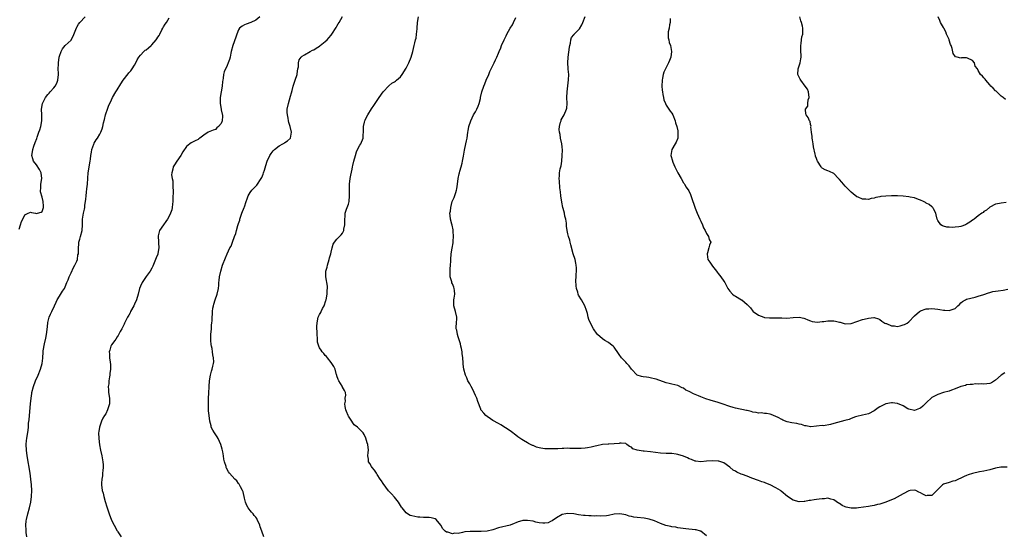
# Model space of a CAD drawing. Units: inches. Extents: x 2595000 to 2598000, y 1530000 to 1533000.
# Drawn here: x 2597325 to 2597666, y 1530798 to 1530976 of the extents above; entities that cross this region are included whole.
import ezdxf

# ---------------------------------------------------------------- set-up
doc = ezdxf.new("R2010")
doc.units = ezdxf.units.IN
doc.header["$MEASUREMENT"] = 0
doc.layers.add('LD25951530_10ft', color=82, linetype='Continuous')

msp = doc.modelspace()

# ---------------------------------------------------------------- linework, layer by layer
at = {"layer": 'LD25951530_10ft'}
for points, elevation in [([(2597325, 1530903.43), (2597325.53, 1530905), (2597325.88, 1530906.12), (2597326.29, 1530907), (2597327, 1530908.42), (2597328.13, 1530909), (2597328.72, 1530909.28), (2597329, 1530909.31), (2597329.3, 1530909.3), (2597330.64, 1530909), (2597331, 1530908.95), (2597331.35, 1530909), (2597332.69, 1530909.31), (2597333, 1530909.58), (2597333.51, 1530911), (2597333.41, 1530911.41), (2597333.39, 1530913), (2597333, 1530914.51), (2597332.43, 1530916.43), (2597332.44, 1530917), (2597332.52, 1530917.48), (2597332.57, 1530919), (2597332.89, 1530921), (2597332.6, 1530923), (2597332.08, 1530924.08), (2597331, 1530925.7), (2597330.02, 1530927), (2597329.81, 1530927.81), (2597329.44, 1530929), (2597329.54, 1530929.54), (2597329.73, 1530931), (2597330.15, 1530932.15), (2597330.56, 1530933.44), (2597331.11, 1530934.89), (2597331.27, 1530935.27), (2597331.9, 1530937), (2597332.14, 1530937.86), (2597332.56, 1530939), (2597332.9, 1530941), (2597332.85, 1530943), (2597332.78, 1530945), (2597333.15, 1530947), (2597334.1, 1530949), (2597335, 1530950.06), (2597335.42, 1530950.58), (2597335.72, 1530951), (2597337, 1530952.36), (2597337.48, 1530953), (2597338.02, 1530953.98), (2597338.42, 1530955), (2597338.65, 1530957), (2597338.61, 1530957.39), (2597338.57, 1530959), (2597338.63, 1530960.63), (2597338.63, 1530961), (2597338.92, 1530963), (2597339, 1530963.33), (2597339.58, 1530965), (2597340.06, 1530965.94), (2597341, 1530967.03), (2597343, 1530968.94), (2597343.04, 1530969), (2597343.69, 1530970.31), (2597344.84, 1530973.16), (2597345, 1530973.4), (2597345.56, 1530974.45), (2597346.04, 1530975), (2597347.83, 1530977)], 7870), ([(2597327.68, 1530797), (2597327.44, 1530798.56), (2597327.41, 1530799), (2597327.42, 1530799.42), (2597327.34, 1530801), (2597327.49, 1530802.51), (2597327.56, 1530803), (2597328.04, 1530805), (2597328.63, 1530807), (2597329.09, 1530809), (2597329.31, 1530811), (2597329.38, 1530813), (2597329.32, 1530815), (2597329.11, 1530817), (2597328.8, 1530819), (2597327.83, 1530825), (2597327.57, 1530827), (2597327.5, 1530829), (2597327.61, 1530830.39), (2597327.68, 1530831), (2597328.11, 1530833.89), (2597328.22, 1530835), (2597328.3, 1530836.3), (2597328.45, 1530837.55), (2597328.56, 1530839), (2597328.99, 1530843), (2597329.18, 1530845), (2597329.43, 1530846.57), (2597329.46, 1530847), (2597329.97, 1530849), (2597330.72, 1530851), (2597331.61, 1530853), (2597332.46, 1530855), (2597333.01, 1530857), (2597333.19, 1530858.81), (2597333.35, 1530861), (2597333.39, 1530861.39), (2597333.82, 1530863.82), (2597334.27, 1530865.73), (2597334.49, 1530867), (2597334.72, 1530868.72), (2597334.96, 1530871), (2597335, 1530871.19), (2597335.48, 1530873), (2597335.92, 1530874.08), (2597336.37, 1530875), (2597337.27, 1530877), (2597337.79, 1530878.21), (2597338.21, 1530879), (2597339, 1530880.25), (2597340.03, 1530881.97), (2597340.71, 1530883), (2597341, 1530883.57), (2597341.56, 1530885), (2597341.96, 1530885.96), (2597342.29, 1530887), (2597343, 1530888.34), (2597343.82, 1530890.18), (2597344.35, 1530891), (2597345, 1530892.45), (2597345.19, 1530893), (2597345.4, 1530894.6), (2597345.52, 1530895), (2597345.6, 1530895.6), (2597345.62, 1530897), (2597345.66, 1530898.34), (2597345.74, 1530899), (2597346, 1530900), (2597346.22, 1530901), (2597346.8, 1530903), (2597346.97, 1530905.03), (2597346.98, 1530907), (2597347.31, 1530909), (2597347.65, 1530910.35), (2597347.74, 1530911), (2597347.82, 1530911.82), (2597347.99, 1530913), (2597348.1, 1530913.9), (2597348.18, 1530915), (2597348.34, 1530916.34), (2597348.51, 1530917.49), (2597348.67, 1530919), (2597348.82, 1530921.18), (2597348.97, 1530923), (2597349.61, 1530927), (2597349.71, 1530927.71), (2597349.86, 1530929), (2597350.08, 1530930.08), (2597350.22, 1530931), (2597350.88, 1530932.88), (2597350.91, 1530933), (2597351, 1530933.2), (2597351.66, 1530934.34), (2597352.15, 1530935), (2597353, 1530936.33), (2597353.34, 1530937), (2597353.8, 1530938.2), (2597354.03, 1530939), (2597354.25, 1530940.25), (2597354.55, 1530941.45), (2597354.87, 1530943), (2597355, 1530943.4), (2597355.57, 1530945), (2597355.99, 1530946.01), (2597357, 1530948.28), (2597357.36, 1530949), (2597358.53, 1530951), (2597359, 1530951.7), (2597360.25, 1530953.75), (2597361, 1530955.07), (2597362.72, 1530957.28), (2597363, 1530957.61), (2597363.68, 1530958.33), (2597364.2, 1530959), (2597365, 1530960.27), (2597365.38, 1530961), (2597365.9, 1530962.1), (2597366.45, 1530963), (2597367, 1530963.73), (2597368.17, 1530965), (2597368.62, 1530965.38), (2597369, 1530965.58), (2597369.81, 1530966.19), (2597370.68, 1530967), (2597371, 1530967.27), (2597372.42, 1530969), (2597372.67, 1530969.33), (2597373, 1530969.95), (2597373.47, 1530970.53), (2597373.68, 1530971), (2597374.42, 1530972.42), (2597374.75, 1530973), (2597375, 1530973.52), (2597375.63, 1530974.37), (2597376.01, 1530975), (2597377, 1530976.57)], 7860), ([(2597408.36, 1530977), (2597407, 1530975.85), (2597405.19, 1530975), (2597403.56, 1530974.44), (2597403, 1530974.14), (2597402.21, 1530973.79), (2597401.34, 1530973), (2597401, 1530972.5), (2597400.33, 1530971), (2597400.02, 1530969.98), (2597399, 1530967), (2597398.46, 1530965), (2597398.34, 1530964.34), (2597398.05, 1530963), (2597397.83, 1530962.17), (2597397.42, 1530961), (2597397, 1530960.17), (2597396.05, 1530957.95), (2597395.82, 1530957), (2597395.68, 1530955.68), (2597395.52, 1530955), (2597395.44, 1530954.56), (2597395.32, 1530953), (2597395, 1530951), (2597394.62, 1530949), (2597394.56, 1530947), (2597394.95, 1530945.05), (2597394.96, 1530944.96), (2597395, 1530944.83), (2597395.31, 1530943.31), (2597395.4, 1530943), (2597395.43, 1530942.57), (2597395.35, 1530941), (2597395, 1530940.07), (2597394.01, 1530939), (2597393.47, 1530938.53), (2597393, 1530938), (2597392.24, 1530937.76), (2597391, 1530937.31), (2597390.5, 1530937), (2597389, 1530935.99), (2597387.61, 1530935), (2597387.28, 1530934.72), (2597387, 1530934.54), (2597385.98, 1530934.02), (2597384.63, 1530933.37), (2597384.06, 1530933), (2597383, 1530932.09), (2597381.73, 1530930.27), (2597380.98, 1530929), (2597379.65, 1530927), (2597379.37, 1530926.63), (2597379, 1530926.1), (2597378.58, 1530925.42), (2597378.38, 1530925), (2597378.27, 1530924.27), (2597377.85, 1530923), (2597377.75, 1530922.25), (2597377.99, 1530921), (2597378.23, 1530920.23), (2597378.26, 1530917.74), (2597378.34, 1530917), (2597378.28, 1530913.72), (2597378.22, 1530913), (2597378.08, 1530912.08), (2597378, 1530911), (2597377.83, 1530910.17), (2597377.46, 1530909), (2597377, 1530908), (2597376.38, 1530907), (2597375.82, 1530906.18), (2597374.99, 1530905), (2597373.65, 1530903), (2597373.19, 1530901.19), (2597373.12, 1530901), (2597373.27, 1530899.27), (2597373.26, 1530898.74), (2597373.38, 1530897), (2597373.06, 1530895.06), (2597373, 1530894.85), (2597372.44, 1530893.56), (2597372.26, 1530893), (2597371.33, 1530890.67), (2597371, 1530890.02), (2597370.43, 1530889), (2597369, 1530887.05), (2597367.58, 1530885), (2597367, 1530883.8), (2597366.66, 1530883), (2597366.21, 1530881), (2597365.66, 1530879), (2597365, 1530877.56), (2597364.72, 1530877), (2597363.62, 1530875), (2597363.44, 1530874.56), (2597363, 1530873.72), (2597362.56, 1530873), (2597362.06, 1530872.06), (2597361.53, 1530871), (2597361.4, 1530870.6), (2597360.59, 1530869), (2597360.05, 1530868.05), (2597359.35, 1530866.65), (2597359, 1530866.25), (2597358.55, 1530865.45), (2597358.13, 1530865), (2597357, 1530863.4), (2597356.74, 1530863), (2597356.37, 1530861.63), (2597356.23, 1530861), (2597356.31, 1530860.31), (2597356.36, 1530859), (2597356.51, 1530857.49), (2597356.68, 1530856.68), (2597356.64, 1530855), (2597356.42, 1530853.58), (2597356.44, 1530853), (2597356.35, 1530852.35), (2597356.13, 1530851), (2597356.04, 1530849.96), (2597355.88, 1530849), (2597355.92, 1530847.92), (2597355.98, 1530847), (2597356.28, 1530845), (2597356.25, 1530844.25), (2597356.25, 1530843), (2597355.99, 1530842.01), (2597355.64, 1530841), (2597355, 1530839.63), (2597354.54, 1530839), (2597353.95, 1530838.05), (2597353.5, 1530837), (2597352.85, 1530835), (2597352.57, 1530833.43), (2597352.54, 1530833), (2597352.57, 1530831), (2597352.82, 1530828.82), (2597353.16, 1530827), (2597353.63, 1530825), (2597354.03, 1530823), (2597354.1, 1530821.9), (2597354.14, 1530821), (2597354.01, 1530820.01), (2597353.93, 1530819), (2597353.83, 1530818.17), (2597353.63, 1530817), (2597353.56, 1530815.56), (2597353.55, 1530815), (2597353.82, 1530813), (2597354.07, 1530812.07), (2597354.31, 1530811), (2597354.79, 1530809.21), (2597355.36, 1530807.36), (2597355.45, 1530807), (2597356.17, 1530805), (2597357, 1530802.82), (2597357.94, 1530801), (2597359, 1530799.14), (2597359.11, 1530799), (2597359.23, 1530798.77), (2597360.29, 1530797)], 7850), ([(2597409.73, 1530797), (2597409, 1530798.95), (2597408.47, 1530800.47), (2597408.32, 1530801), (2597407.46, 1530803), (2597407.3, 1530803.3), (2597407, 1530803.83), (2597406.44, 1530804.44), (2597405.98, 1530805), (2597405.51, 1530805.51), (2597405, 1530806.13), (2597404.35, 1530807), (2597403.81, 1530807.81), (2597403.36, 1530809), (2597403, 1530810.38), (2597402.53, 1530812.53), (2597402.39, 1530813), (2597401.65, 1530814.35), (2597401.35, 1530815), (2597401.23, 1530815.23), (2597401, 1530815.47), (2597400.35, 1530816.35), (2597399.65, 1530817), (2597397.9, 1530819), (2597397.53, 1530819.53), (2597396.81, 1530820.81), (2597396.74, 1530821), (2597396.67, 1530821.33), (2597396.15, 1530823), (2597395.93, 1530823.93), (2597395.81, 1530825), (2597395.56, 1530826.44), (2597395.36, 1530827.36), (2597394.87, 1530829), (2597393.9, 1530831), (2597393.58, 1530831.58), (2597392.61, 1530833), (2597392.11, 1530833.89), (2597391.54, 1530835), (2597391.48, 1530835.48), (2597391, 1530837), (2597390.83, 1530839), (2597390.62, 1530840.62), (2597390.63, 1530841.37), (2597390.52, 1530843), (2597390.61, 1530845), (2597390.73, 1530846.73), (2597390.8, 1530849), (2597390.94, 1530851), (2597391.3, 1530853), (2597391.66, 1530854.34), (2597391.9, 1530855), (2597392.12, 1530856.12), (2597392.34, 1530857), (2597392.39, 1530857.61), (2597392.3, 1530859), (2597392.03, 1530860.03), (2597391.97, 1530861), (2597391.84, 1530862.16), (2597391.63, 1530863), (2597391.52, 1530863.52), (2597391.4, 1530865), (2597391.42, 1530866.58), (2597391.41, 1530867), (2597391.6, 1530869), (2597391.66, 1530870.34), (2597391.75, 1530871), (2597391.82, 1530871.82), (2597391.86, 1530873), (2597391.97, 1530874.03), (2597392, 1530875), (2597392.1, 1530876.1), (2597392.26, 1530877), (2597392.45, 1530877.55), (2597392.85, 1530879), (2597393.58, 1530881), (2597393.99, 1530883), (2597394.14, 1530884.14), (2597394.17, 1530885), (2597394.23, 1530885.77), (2597394.41, 1530887), (2597394.83, 1530889), (2597395.44, 1530891), (2597396.41, 1530893.59), (2597396.98, 1530895), (2597398.01, 1530897), (2597398.39, 1530897.61), (2597398.84, 1530899), (2597399.62, 1530901), (2597400.07, 1530901.93), (2597400.3, 1530903), (2597400.77, 1530904.77), (2597400.9, 1530905.1), (2597401, 1530905.5), (2597401.38, 1530906.62), (2597401.46, 1530907), (2597401.69, 1530907.69), (2597402.16, 1530909), (2597402.93, 1530911), (2597403, 1530911.24), (2597403.65, 1530913), (2597403.97, 1530914.03), (2597404.33, 1530915), (2597405, 1530916.18), (2597405.62, 1530917), (2597407.3, 1530918.7), (2597408.85, 1530921), (2597409, 1530921.33), (2597409.44, 1530922.56), (2597409.62, 1530923), (2597409.94, 1530923.94), (2597410.43, 1530925.57), (2597410.9, 1530927), (2597411.81, 1530929), (2597412.29, 1530929.71), (2597413, 1530930.59), (2597413.37, 1530931), (2597415, 1530932.32), (2597416.25, 1530933), (2597416.71, 1530933.29), (2597417, 1530933.52), (2597417.9, 1530934.1), (2597418.98, 1530935), (2597419.31, 1530937), (2597418.84, 1530939), (2597418.37, 1530940.37), (2597418.27, 1530941), (2597418.15, 1530941.85), (2597417.88, 1530943), (2597417.84, 1530943.84), (2597417.85, 1530945), (2597418.25, 1530947), (2597419, 1530949.49), (2597419.32, 1530950.68), (2597419.51, 1530951.51), (2597419.92, 1530953), (2597420.58, 1530955), (2597421.21, 1530957), (2597421.28, 1530957.28), (2597421.5, 1530959), (2597421.7, 1530959.7), (2597421.69, 1530961), (2597421.92, 1530962.08), (2597422.65, 1530963), (2597423, 1530963.33), (2597423.78, 1530963.78), (2597425.72, 1530965), (2597426.56, 1530965.44), (2597427, 1530965.59), (2597427.86, 1530966.14), (2597429, 1530966.79), (2597429.24, 1530967), (2597431, 1530968.38), (2597431.6, 1530969), (2597432.26, 1530969.74), (2597433, 1530970.66), (2597433.26, 1530971), (2597434.73, 1530973.27), (2597435, 1530973.72), (2597435.51, 1530974.49), (2597435.82, 1530975), (2597437, 1530977.09)], 7840), ([(2597563, 1530797.32), (2597561, 1530798.96), (2597560.88, 1530799), (2597559.38, 1530799.38), (2597559, 1530799.45), (2597555.77, 1530799.77), (2597553, 1530800.16), (2597552.31, 1530800.31), (2597551, 1530800.47), (2597550.58, 1530800.58), (2597548.92, 1530800.92), (2597547, 1530801.65), (2597545, 1530802.53), (2597543.16, 1530803.16), (2597541.42, 1530803.42), (2597539, 1530803.66), (2597537.85, 1530803.85), (2597537, 1530804.01), (2597536.21, 1530804.21), (2597535, 1530804.58), (2597533, 1530804.96), (2597531, 1530804.8), (2597529, 1530804.41), (2597528.31, 1530804.31), (2597526.15, 1530804.15), (2597525, 1530804.24), (2597524.19, 1530804.19), (2597523, 1530804.27), (2597522.26, 1530804.26), (2597521, 1530804.35), (2597520.41, 1530804.41), (2597518.67, 1530804.67), (2597517, 1530805.01), (2597515, 1530805.11), (2597514.22, 1530805), (2597513, 1530804.73), (2597511, 1530803.57), (2597509.5, 1530802.5), (2597509, 1530802.3), (2597508.09, 1530801.91), (2597507, 1530801.73), (2597506.28, 1530801.72), (2597505, 1530801.9), (2597503.86, 1530802.14), (2597503, 1530802.41), (2597501, 1530802.72), (2597499.37, 1530802.63), (2597499, 1530802.57), (2597497.75, 1530802.25), (2597497, 1530801.89), (2597496.34, 1530801.66), (2597495, 1530801.1), (2597491, 1530800.08), (2597489, 1530799.46), (2597487.03, 1530798.97), (2597485, 1530798.82), (2597483.14, 1530798.86), (2597481.13, 1530798.87), (2597479.3, 1530798.7), (2597478.46, 1530798.46), (2597477, 1530798.22), (2597475.76, 1530798.24), (2597475, 1530798.06), (2597473.38, 1530798.62), (2597473, 1530798.66), (2597472.5, 1530799), (2597471.73, 1530799.73), (2597471, 1530800.99), (2597469.4, 1530803), (2597469, 1530803.28), (2597467.63, 1530803.63), (2597467, 1530803.74), (2597465.75, 1530803.75), (2597465, 1530803.67), (2597463.78, 1530803.78), (2597463, 1530803.78), (2597461.99, 1530803.99), (2597461, 1530804.24), (2597460.43, 1530804.43), (2597459.48, 1530805), (2597459, 1530805.31), (2597457.58, 1530807), (2597457.33, 1530807.33), (2597456.3, 1530809), (2597455, 1530810.68), (2597453.92, 1530811.92), (2597452.93, 1530812.93), (2597451, 1530815.47), (2597450.4, 1530816.4), (2597450.05, 1530817), (2597449, 1530818.59), (2597448.72, 1530819), (2597448.05, 1530820.05), (2597447.21, 1530821), (2597447, 1530821.4), (2597446.38, 1530822.38), (2597445.95, 1530823), (2597445.91, 1530823.91), (2597445.75, 1530825), (2597445.83, 1530826.17), (2597445.95, 1530827), (2597445.67, 1530829), (2597445.5, 1530829.5), (2597445, 1530831.18), (2597444.46, 1530832.46), (2597444.11, 1530833), (2597443, 1530834.19), (2597442.1, 1530835), (2597441, 1530835.82), (2597440.48, 1530836.48), (2597440.15, 1530837), (2597439, 1530838.76), (2597438.88, 1530839), (2597438.4, 1530840.4), (2597438.11, 1530841), (2597437.9, 1530842.1), (2597437.81, 1530843), (2597437.95, 1530843.95), (2597437.93, 1530845), (2597438.08, 1530846.08), (2597437.98, 1530847), (2597437.7, 1530847.7), (2597437, 1530848.85), (2597436.96, 1530848.96), (2597436.83, 1530849.17), (2597435.68, 1530851), (2597435.47, 1530851.47), (2597435, 1530852.75), (2597434.95, 1530852.95), (2597434.89, 1530853.11), (2597434.39, 1530855), (2597433.96, 1530855.96), (2597433.29, 1530857), (2597433, 1530857.34), (2597431.75, 1530859), (2597431.4, 1530859.4), (2597431, 1530859.81), (2597430.46, 1530860.46), (2597429.97, 1530861), (2597429.56, 1530861.56), (2597429, 1530862.47), (2597428.73, 1530863), (2597428.36, 1530864.36), (2597428.32, 1530865), (2597428.31, 1530865.69), (2597428.2, 1530867), (2597428.17, 1530868.17), (2597428.11, 1530869), (2597428.08, 1530869.92), (2597428.14, 1530871), (2597428.45, 1530872.45), (2597428.55, 1530873), (2597429, 1530873.92), (2597429.41, 1530874.59), (2597429.56, 1530875), (2597430.08, 1530876.08), (2597430.62, 1530877), (2597431.24, 1530878.76), (2597431.27, 1530879), (2597431.61, 1530881), (2597431.62, 1530882.38), (2597431.77, 1530883), (2597431.81, 1530883.81), (2597431.15, 1530887), (2597431.14, 1530887.14), (2597431.23, 1530889), (2597431.64, 1530890.36), (2597431.76, 1530891), (2597432.37, 1530893), (2597432.48, 1530893.52), (2597432.89, 1530895), (2597433, 1530895.54), (2597433.35, 1530897), (2597433.71, 1530898.29), (2597434.15, 1530899), (2597435, 1530900.03), (2597435.95, 1530901), (2597436.48, 1530901.52), (2597437, 1530902.1), (2597437.42, 1530903), (2597437.45, 1530903.45), (2597437.76, 1530905), (2597437.73, 1530907), (2597437.84, 1530907.84), (2597437.89, 1530909), (2597438.4, 1530910.4), (2597438.58, 1530911), (2597439, 1530912.15), (2597439.25, 1530913), (2597439.42, 1530915), (2597439.35, 1530917), (2597439.38, 1530919), (2597439.62, 1530921), (2597439.8, 1530922.2), (2597440.27, 1530924.27), (2597440.4, 1530925), (2597440.51, 1530925.49), (2597440.9, 1530927), (2597441.46, 1530929), (2597441.81, 1530930.19), (2597442.2, 1530931), (2597443, 1530932.55), (2597443.27, 1530933), (2597444.07, 1530935), (2597444.09, 1530936.09), (2597444.18, 1530937), (2597444.21, 1530937.79), (2597444.2, 1530939), (2597444.55, 1530940.55), (2597444.67, 1530941), (2597444.78, 1530941.22), (2597445, 1530941.76), (2597445.69, 1530943), (2597447, 1530945.16), (2597447.77, 1530946.23), (2597448.26, 1530947), (2597449.6, 1530949), (2597451, 1530951.03), (2597452.95, 1530953.05), (2597454.01, 1530953.99), (2597455, 1530954.51), (2597455.26, 1530954.74), (2597455.67, 1530955), (2597457, 1530956.17), (2597457.63, 1530957), (2597459, 1530959.18), (2597459.92, 1530961), (2597460.74, 1530963), (2597461.26, 1530965), (2597461.73, 1530967), (2597461.94, 1530967.94), (2597462.26, 1530969), (2597462.45, 1530969.55), (2597462.63, 1530971), (2597462.76, 1530972.76), (2597462.81, 1530973), (2597462.95, 1530974.95), (2597463.31, 1530977)], 7830), ([(2597667, 1530821.11), (2597664.89, 1530821.11), (2597663, 1530820.8), (2597661, 1530820.21), (2597659, 1530819.72), (2597657.48, 1530819.48), (2597655, 1530818.97), (2597653.54, 1530818.46), (2597653, 1530818.29), (2597652.11, 1530817.89), (2597651, 1530817.35), (2597650.21, 1530817), (2597649, 1530816.42), (2597648.23, 1530816.23), (2597647, 1530815.87), (2597645, 1530815.25), (2597644.59, 1530815), (2597643.8, 1530814.2), (2597642.83, 1530813.17), (2597642.64, 1530813), (2597641, 1530811.37), (2597639.28, 1530811.28), (2597639, 1530811.23), (2597637.82, 1530811.82), (2597637, 1530812.25), (2597636.48, 1530812.48), (2597635.43, 1530813), (2597635, 1530813.15), (2597633.48, 1530813), (2597633, 1530812.94), (2597631, 1530811.84), (2597629, 1530810.69), (2597627.86, 1530810.14), (2597626.45, 1530809.55), (2597625, 1530809.02), (2597623, 1530808.36), (2597622.17, 1530808.17), (2597621, 1530807.86), (2597619.65, 1530807.65), (2597619, 1530807.52), (2597617.28, 1530807.28), (2597615.53, 1530807), (2597614.92, 1530806.92), (2597613, 1530806.91), (2597611.32, 1530807.32), (2597611, 1530807.42), (2597609.9, 1530807.9), (2597609, 1530808.52), (2597608.69, 1530808.69), (2597607, 1530809.85), (2597605.94, 1530810.06), (2597605, 1530810.36), (2597603.81, 1530810.19), (2597603, 1530810.21), (2597601.98, 1530810.02), (2597601, 1530809.91), (2597600.19, 1530809.81), (2597599, 1530809.61), (2597598.44, 1530809.56), (2597597, 1530809.28), (2597596.72, 1530809.28), (2597595, 1530809.14), (2597593, 1530809.69), (2597591, 1530810.97), (2597588.79, 1530812.79), (2597588.51, 1530813), (2597587, 1530814.01), (2597585.02, 1530815.02), (2597583.54, 1530815.54), (2597583, 1530815.76), (2597582.05, 1530816.05), (2597581, 1530816.47), (2597580.59, 1530816.59), (2597579, 1530817.18), (2597578.68, 1530817.32), (2597577, 1530817.95), (2597575.39, 1530818.61), (2597575, 1530818.75), (2597573.4, 1530819.4), (2597573, 1530819.7), (2597572.13, 1530820.13), (2597571, 1530821.08), (2597569, 1530822.57), (2597567.94, 1530823), (2597567.18, 1530823.18), (2597567, 1530823.22), (2597565, 1530823.34), (2597563, 1530823.15), (2597561, 1530822.95), (2597559.23, 1530823.23), (2597559, 1530823.25), (2597557.8, 1530823.8), (2597557, 1530824.03), (2597556.36, 1530824.36), (2597555, 1530824.9), (2597553, 1530825.53), (2597552.4, 1530825.6), (2597551, 1530825.81), (2597549, 1530825.87), (2597547, 1530825.97), (2597543.6, 1530826.4), (2597541.35, 1530826.65), (2597541, 1530826.67), (2597539, 1530827), (2597537.48, 1530827.48), (2597537, 1530827.99), (2597536.26, 1530828.26), (2597535.37, 1530829), (2597535, 1530829.27), (2597533.47, 1530829.47), (2597533, 1530829.41), (2597532.72, 1530829.28), (2597531, 1530829.16), (2597529.1, 1530829.1), (2597528.95, 1530829.05), (2597526.96, 1530828.96), (2597525, 1530828.54), (2597524.44, 1530828.44), (2597523, 1530828.01), (2597521.81, 1530827.81), (2597521, 1530827.65), (2597519.56, 1530827.56), (2597517.56, 1530827.56), (2597517, 1530827.63), (2597515.61, 1530827.61), (2597515, 1530827.69), (2597513.6, 1530827.6), (2597513, 1530827.62), (2597511.52, 1530827.51), (2597509, 1530827.41), (2597507.43, 1530827.43), (2597507, 1530827.45), (2597505.64, 1530827.64), (2597505, 1530827.8), (2597504.06, 1530828.06), (2597503, 1530828.56), (2597502.67, 1530828.67), (2597501.35, 1530829.35), (2597501, 1530829.58), (2597499.61, 1530830.39), (2597499, 1530830.72), (2597497.65, 1530831.65), (2597497, 1530832.14), (2597496.53, 1530832.53), (2597495.93, 1530833), (2597495, 1530833.66), (2597491.75, 1530835.75), (2597491, 1530836.18), (2597490.49, 1530836.49), (2597489.47, 1530837), (2597489, 1530837.28), (2597488.19, 1530837.81), (2597487, 1530838.64), (2597486.59, 1530839), (2597485.84, 1530839.84), (2597485, 1530840.83), (2597484.88, 1530841), (2597484.83, 1530841.17), (2597483.8, 1530843.8), (2597483.42, 1530845), (2597483, 1530845.95), (2597482.04, 1530848.04), (2597481.49, 1530849), (2597481, 1530849.99), (2597480.38, 1530851), (2597480, 1530852), (2597479.48, 1530853), (2597478.97, 1530855), (2597478.77, 1530856.77), (2597478.78, 1530857.22), (2597478.61, 1530859), (2597478.4, 1530860.4), (2597478.36, 1530861), (2597478.15, 1530862.15), (2597477.97, 1530863), (2597477.78, 1530863.78), (2597477, 1530866.26), (2597476.74, 1530867), (2597476.49, 1530868.49), (2597476.35, 1530869), (2597476.34, 1530869.66), (2597476.46, 1530871), (2597476.53, 1530872.53), (2597476.53, 1530873), (2597476.05, 1530875), (2597475.53, 1530877), (2597475.54, 1530879), (2597475.61, 1530879.61), (2597475.83, 1530881), (2597475.74, 1530882.26), (2597475.65, 1530883), (2597475.45, 1530883.45), (2597475, 1530884.6), (2597474.86, 1530884.86), (2597474.8, 1530885.2), (2597474.22, 1530887), (2597474.17, 1530888.17), (2597474.19, 1530889), (2597474.24, 1530889.76), (2597474.37, 1530891), (2597474.44, 1530892.44), (2597474.44, 1530893), (2597474.56, 1530895), (2597474.91, 1530896.91), (2597475.27, 1530898.73), (2597475.29, 1530899.29), (2597475.39, 1530901), (2597475.24, 1530902.76), (2597475.23, 1530903.23), (2597474.88, 1530904.88), (2597474.76, 1530905.24), (2597474.34, 1530907), (2597474.22, 1530908.22), (2597474.16, 1530909), (2597474.29, 1530909.71), (2597474.4, 1530911), (2597474.95, 1530913), (2597475.6, 1530914.4), (2597476.14, 1530916.14), (2597476.45, 1530917), (2597476.55, 1530917.45), (2597476.75, 1530919), (2597476.98, 1530921), (2597477.32, 1530922.68), (2597477.4, 1530923), (2597477.61, 1530923.61), (2597478.04, 1530925), (2597478.37, 1530926.37), (2597478.54, 1530927), (2597478.79, 1530928.79), (2597479.16, 1530930.84), (2597479.7, 1530933), (2597479.91, 1530934.09), (2597480.11, 1530935), (2597480.38, 1530937), (2597480.48, 1530937.52), (2597480.72, 1530939), (2597481.37, 1530941), (2597482.34, 1530943), (2597483, 1530944.13), (2597483.46, 1530945), (2597483.97, 1530946.03), (2597484.32, 1530947), (2597484.7, 1530948.7), (2597484.78, 1530949), (2597485.18, 1530951), (2597485.87, 1530953), (2597486.26, 1530953.74), (2597486.74, 1530955), (2597487.57, 1530957), (2597488, 1530958), (2597489, 1530960.16), (2597489.47, 1530961), (2597489.92, 1530962.08), (2597490.39, 1530963), (2597491, 1530964.37), (2597491.24, 1530965), (2597491.77, 1530966.23), (2597492.04, 1530967), (2597492.95, 1530969), (2597493.62, 1530970.38), (2597493.88, 1530971), (2597494.97, 1530973), (2597495.75, 1530974.25), (2597496.18, 1530975), (2597497, 1530976.69)], 7820), ([(2597666.21, 1530853.79), (2597665, 1530852.97), (2597663, 1530851.23), (2597661.64, 1530850.36), (2597661, 1530850.11), (2597660.02, 1530849.98), (2597659, 1530849.86), (2597658.07, 1530849.93), (2597657, 1530849.83), (2597656.08, 1530849.92), (2597655, 1530849.78), (2597654.25, 1530849.75), (2597653, 1530849.59), (2597652.58, 1530849.42), (2597651, 1530849.03), (2597649, 1530848.18), (2597647.79, 1530847.79), (2597647, 1530847.47), (2597645, 1530846.92), (2597643, 1530846.3), (2597642.15, 1530845.85), (2597641, 1530845.2), (2597639, 1530843.39), (2597638.62, 1530843), (2597637.79, 1530842.21), (2597637, 1530841.57), (2597636.63, 1530841.37), (2597635, 1530840.75), (2597633, 1530841.18), (2597632.64, 1530841.36), (2597631, 1530842.29), (2597629.12, 1530843.12), (2597629, 1530843.16), (2597627.36, 1530843.36), (2597627, 1530843.39), (2597625, 1530843.01), (2597623.62, 1530842.38), (2597623, 1530842.01), (2597622.34, 1530841.66), (2597621, 1530840.66), (2597619, 1530839.6), (2597617, 1530839.11), (2597615, 1530838.66), (2597614.51, 1530838.51), (2597613, 1530837.95), (2597612.34, 1530837.66), (2597610.78, 1530837.22), (2597607, 1530836.25), (2597605.87, 1530835.87), (2597603.48, 1530835.48), (2597603, 1530835.5), (2597599.11, 1530835.11), (2597599, 1530835.09), (2597597.4, 1530835.4), (2597597, 1530835.39), (2597595.85, 1530835.85), (2597595, 1530835.95), (2597594.19, 1530836.19), (2597592.47, 1530836.47), (2597590.85, 1530836.85), (2597589.38, 1530837.38), (2597589, 1530837.57), (2597587.71, 1530838.29), (2597587, 1530838.65), (2597585.32, 1530839.32), (2597585, 1530839.49), (2597583.68, 1530839.68), (2597583, 1530839.73), (2597581.87, 1530839.87), (2597581, 1530839.84), (2597580.09, 1530840.09), (2597579, 1530840.19), (2597578.42, 1530840.42), (2597577, 1530840.69), (2597576.77, 1530840.77), (2597573, 1530841.59), (2597572.19, 1530841.81), (2597571, 1530842.1), (2597568.34, 1530843), (2597567, 1530843.48), (2597564.28, 1530844.29), (2597562.78, 1530844.78), (2597561, 1530845.45), (2597560.18, 1530845.82), (2597559, 1530846.3), (2597558.49, 1530846.49), (2597557.16, 1530847.16), (2597557, 1530847.29), (2597555.82, 1530847.82), (2597555, 1530848.46), (2597554.58, 1530848.58), (2597553, 1530849.37), (2597551, 1530849.79), (2597550.08, 1530850.08), (2597549, 1530850.25), (2597545.52, 1530851.52), (2597545, 1530851.67), (2597543.94, 1530851.94), (2597543, 1530852.13), (2597542.21, 1530852.21), (2597541, 1530852.39), (2597540.46, 1530852.46), (2597538.97, 1530852.96), (2597537.03, 1530855), (2597536.14, 1530856.14), (2597535.34, 1530857), (2597535, 1530857.41), (2597533.54, 1530859), (2597533.32, 1530859.32), (2597533, 1530859.81), (2597532.48, 1530860.48), (2597531, 1530862.66), (2597530.67, 1530863), (2597529.74, 1530863.74), (2597529, 1530864.27), (2597527.78, 1530865), (2597527, 1530865.5), (2597525.22, 1530867), (2597525.12, 1530867.12), (2597523.8, 1530869), (2597522.78, 1530871), (2597522.25, 1530872.25), (2597522.03, 1530873), (2597521.75, 1530874.25), (2597521.52, 1530875), (2597521.37, 1530875.37), (2597520.84, 1530877), (2597519.69, 1530879), (2597518.66, 1530880.66), (2597518.51, 1530881), (2597518.36, 1530881.64), (2597517.94, 1530883), (2597517.84, 1530883.84), (2597517.76, 1530885.76), (2597517.83, 1530887), (2597517.82, 1530887.82), (2597517.94, 1530889), (2597517.94, 1530890.06), (2597517.87, 1530891), (2597517.71, 1530891.71), (2597517.46, 1530893), (2597516.84, 1530895), (2597515.94, 1530898.06), (2597515.75, 1530899), (2597515.66, 1530899.66), (2597515.19, 1530901), (2597515, 1530901.91), (2597514.71, 1530903), (2597514.48, 1530904.48), (2597514.48, 1530905), (2597514.46, 1530905.54), (2597514.22, 1530907), (2597513.96, 1530907.96), (2597513.77, 1530909), (2597513.37, 1530910.63), (2597513.27, 1530911), (2597512.87, 1530912.87), (2597512.53, 1530915), (2597512.41, 1530916.41), (2597512.2, 1530917.8), (2597512.12, 1530920.12), (2597511.99, 1530921), (2597512.03, 1530921.97), (2597512.1, 1530923), (2597512.35, 1530924.35), (2597512.62, 1530925.38), (2597512.85, 1530927), (2597513.05, 1530929), (2597513.13, 1530930.87), (2597513, 1530931.96), (2597512.9, 1530933), (2597512.45, 1530935), (2597512.25, 1530936.25), (2597512.02, 1530937), (2597512.01, 1530937.99), (2597512.03, 1530939), (2597512.46, 1530940.46), (2597512.59, 1530941), (2597512.7, 1530941.3), (2597513.7, 1530943), (2597514.54, 1530945), (2597514.59, 1530945.41), (2597514.68, 1530947), (2597514.6, 1530949), (2597514.68, 1530951), (2597514.9, 1530953.1), (2597515.15, 1530955.15), (2597515.25, 1530957), (2597515.11, 1530958.89), (2597515.12, 1530959.12), (2597514.93, 1530961), (2597515.02, 1530963.02), (2597515.56, 1530966.44), (2597515.62, 1530967), (2597515.85, 1530967.85), (2597516.03, 1530969), (2597516.23, 1530969.77), (2597517, 1530970.69), (2597517.1, 1530970.9), (2597517.18, 1530971), (2597519, 1530972.86), (2597519.84, 1530974.16), (2597520.15, 1530975), (2597521, 1530977.05)], 7810), ([(2597550.39, 1530976.39), (2597550.4, 1530975), (2597550.18, 1530974.18), (2597550.07, 1530973), (2597549.72, 1530971.72), (2597549.69, 1530969.69), (2597549.87, 1530969), (2597550.08, 1530968.08), (2597550.46, 1530967), (2597550.8, 1530965), (2597550.59, 1530963), (2597550.14, 1530961.86), (2597549.82, 1530961), (2597548.81, 1530959), (2597548.24, 1530957.76), (2597548.01, 1530957), (2597547.78, 1530955.78), (2597547.58, 1530955), (2597547.5, 1530953), (2597547.59, 1530951.59), (2597547.67, 1530951), (2597547.87, 1530950.13), (2597548.06, 1530949), (2597548.24, 1530948.24), (2597548.71, 1530947), (2597549, 1530946.44), (2597550.33, 1530944.33), (2597551, 1530943.6), (2597551.34, 1530943), (2597552.12, 1530941), (2597552.28, 1530940.28), (2597552.71, 1530939), (2597553, 1530937.5), (2597553.08, 1530937), (2597552.99, 1530935), (2597552.41, 1530933.59), (2597552.12, 1530933), (2597550.94, 1530931), (2597550.63, 1530929), (2597551.18, 1530927.18), (2597551.2, 1530927), (2597551.32, 1530926.68), (2597552.03, 1530925), (2597552.38, 1530924.38), (2597553, 1530922.97), (2597554.18, 1530921), (2597555, 1530919.52), (2597555.23, 1530919.23), (2597555.36, 1530919), (2597555.93, 1530918.07), (2597556.79, 1530916.79), (2597557.46, 1530915.46), (2597557.87, 1530914.13), (2597558.27, 1530913), (2597558.44, 1530912.44), (2597559, 1530910.7), (2597559.75, 1530909), (2597560.7, 1530907), (2597561, 1530906.25), (2597561.56, 1530905), (2597561.91, 1530903.91), (2597562.47, 1530903), (2597563, 1530902.02), (2597563.64, 1530901), (2597563.89, 1530899.89), (2597564.4, 1530899), (2597564.01, 1530897.99), (2597563.76, 1530897), (2597563.26, 1530895.26), (2597563.14, 1530895), (2597563.15, 1530894.85), (2597563.43, 1530893), (2597564.09, 1530892.09), (2597564.77, 1530891), (2597565, 1530890.73), (2597566.38, 1530889), (2597566.64, 1530888.64), (2597567, 1530888.17), (2597567.93, 1530887), (2597569, 1530885.44), (2597569.28, 1530885), (2597570.37, 1530883), (2597571, 1530882), (2597571.94, 1530881), (2597572.53, 1530880.53), (2597573, 1530880.25), (2597575.08, 1530879.08), (2597575.2, 1530879), (2597577, 1530877.46), (2597577.45, 1530877), (2597578.21, 1530876.21), (2597579, 1530875.12), (2597579.14, 1530875), (2597581, 1530873.74), (2597582.8, 1530873), (2597583, 1530872.94), (2597584.81, 1530872.81), (2597585, 1530872.78), (2597587, 1530872.85), (2597588.75, 1530872.75), (2597589, 1530872.77), (2597590.72, 1530872.72), (2597593, 1530872.94), (2597595, 1530873.03), (2597596.65, 1530872.65), (2597597, 1530872.54), (2597598.07, 1530872.07), (2597599, 1530871.72), (2597599.54, 1530871.54), (2597601.34, 1530871.34), (2597603, 1530871.53), (2597603.56, 1530871.56), (2597605, 1530871.78), (2597605.76, 1530871.76), (2597607, 1530871.76), (2597607.64, 1530871.64), (2597609, 1530871.3), (2597609.27, 1530871.27), (2597611, 1530870.76), (2597613, 1530870.89), (2597615, 1530871.57), (2597617, 1530872.17), (2597618.56, 1530872.56), (2597619, 1530872.64), (2597620.88, 1530872.88), (2597621, 1530872.87), (2597622.46, 1530872.46), (2597623, 1530872.22), (2597623.67, 1530871.67), (2597624.68, 1530871), (2597625, 1530870.83), (2597625.22, 1530870.78), (2597627, 1530869.99), (2597627.98, 1530870.02), (2597629, 1530869.82), (2597630.03, 1530870.03), (2597631, 1530870.32), (2597631.48, 1530870.52), (2597632.37, 1530871), (2597633, 1530871.41), (2597635, 1530873.45), (2597636.71, 1530875), (2597637, 1530875.18), (2597639, 1530875.89), (2597639.96, 1530875.96), (2597641, 1530876.07), (2597643, 1530875.83), (2597643.72, 1530875.72), (2597645, 1530875.43), (2597645.47, 1530875.47), (2597647, 1530875.29), (2597647.59, 1530875.59), (2597649, 1530876.06), (2597649.99, 1530877), (2597650.54, 1530877.46), (2597651, 1530877.95), (2597651.6, 1530878.4), (2597652.61, 1530879), (2597653, 1530879.2), (2597655.97, 1530879.97), (2597657, 1530880.25), (2597658.9, 1530880.9), (2597660.51, 1530881.49), (2597661, 1530881.57), (2597662.12, 1530881.88), (2597663, 1530882), (2597663.86, 1530882.14), (2597665.64, 1530882.36), (2597667.28, 1530882.72)], 7800), ([(2597666.66, 1530912.66), (2597665, 1530912.52), (2597664.35, 1530912.35), (2597663, 1530912.11), (2597661, 1530911.04), (2597659.9, 1530910.1), (2597659, 1530909.54), (2597658.7, 1530909.3), (2597658.21, 1530909), (2597657, 1530908.11), (2597655.55, 1530907), (2597655.27, 1530906.73), (2597655, 1530906.55), (2597654.13, 1530905.87), (2597653, 1530905.19), (2597652.55, 1530905), (2597651, 1530904.45), (2597650.3, 1530904.3), (2597649, 1530904.14), (2597648.05, 1530904.05), (2597647, 1530904.14), (2597646.17, 1530904.17), (2597645, 1530904.54), (2597644.63, 1530904.63), (2597644.09, 1530905), (2597643, 1530906.46), (2597642.8, 1530907), (2597642.46, 1530908.46), (2597642.38, 1530909), (2597641.51, 1530910.49), (2597641.28, 1530911), (2597641.14, 1530911.14), (2597641, 1530911.2), (2597640.07, 1530912.07), (2597639, 1530912.45), (2597638.71, 1530912.71), (2597638.02, 1530913), (2597637, 1530913.48), (2597636.3, 1530913.7), (2597635, 1530914.28), (2597633.45, 1530914.55), (2597633, 1530914.69), (2597631, 1530914.88), (2597629.03, 1530914.97), (2597627.02, 1530914.98), (2597625.07, 1530914.93), (2597625, 1530914.91), (2597623.24, 1530914.76), (2597623, 1530914.69), (2597621.57, 1530914.43), (2597621, 1530914.24), (2597619.94, 1530914.06), (2597619, 1530913.8), (2597618.14, 1530913.86), (2597617, 1530913.83), (2597615.5, 1530914.5), (2597615, 1530914.71), (2597613.75, 1530915.75), (2597613, 1530916.34), (2597612.29, 1530917), (2597611, 1530918.35), (2597610.33, 1530919), (2597609.74, 1530919.74), (2597609, 1530920.63), (2597608.61, 1530921), (2597607, 1530922.77), (2597605.49, 1530923.49), (2597605, 1530923.68), (2597604.03, 1530924.03), (2597603, 1530924.57), (2597602.79, 1530924.79), (2597602.62, 1530925), (2597601.41, 1530927), (2597601.29, 1530927.29), (2597601, 1530927.94), (2597600.74, 1530928.74), (2597600.66, 1530929), (2597600.61, 1530929.39), (2597599.95, 1530931.95), (2597599.84, 1530933), (2597599.66, 1530934.34), (2597599.54, 1530935), (2597599.5, 1530935.5), (2597599.3, 1530937), (2597599.1, 1530938.9), (2597599.13, 1530939.13), (2597599, 1530939.65), (2597598.78, 1530940.78), (2597598.59, 1530941), (2597598.17, 1530942.17), (2597597.43, 1530943), (2597597.33, 1530943.33), (2597597.27, 1530945), (2597597.98, 1530946.02), (2597598.03, 1530947), (2597598.2, 1530948.2), (2597598.47, 1530949), (2597598.28, 1530951), (2597597.89, 1530951.89), (2597597.16, 1530953), (2597595.62, 1530955), (2597595.43, 1530955.43), (2597594.73, 1530956.73), (2597594.62, 1530957), (2597594.69, 1530959), (2597595, 1530959.99), (2597595.35, 1530961), (2597595.59, 1530962.41), (2597595.73, 1530963), (2597595.74, 1530963.74), (2597595.64, 1530965), (2597595.55, 1530966.45), (2597595.56, 1530967), (2597595.74, 1530967.74), (2597595.83, 1530969), (2597595.93, 1530970.07), (2597596.29, 1530971), (2597596.26, 1530972.26), (2597596.29, 1530973), (2597596.23, 1530973.77), (2597595.89, 1530975), (2597595.6, 1530975.6), (2597595.25, 1530977)], 7790), ([(2597666.41, 1530948.41), (2597665.61, 1530949), (2597665, 1530949.52), (2597663.42, 1530951), (2597663.21, 1530951.21), (2597663, 1530951.41), (2597662.22, 1530952.22), (2597661.39, 1530953), (2597661, 1530953.43), (2597659.66, 1530955), (2597659.44, 1530955.44), (2597659, 1530955.84), (2597658.44, 1530956.44), (2597657.77, 1530957), (2597657, 1530958.39), (2597656.72, 1530959), (2597655.93, 1530959.93), (2597655.76, 1530961), (2597655, 1530961.85), (2597653.35, 1530962.65), (2597653, 1530962.79), (2597651.27, 1530962.73), (2597651, 1530962.65), (2597649.71, 1530963), (2597649.11, 1530963.11), (2597648.29, 1530964.29), (2597648.03, 1530965.97), (2597647.65, 1530967), (2597647.44, 1530967.44), (2597647, 1530968.88), (2597646.93, 1530969.07), (2597646.05, 1530971), (2597645.74, 1530971.74), (2597645.1, 1530973), (2597645, 1530973.23), (2597643.98, 1530975), (2597643.71, 1530975.71), (2597643.19, 1530977)], 7780)]:
    msp.add_lwpolyline(points, dxfattribs=dict(at, elevation=elevation))

doc.saveas('drawing.dxf')
